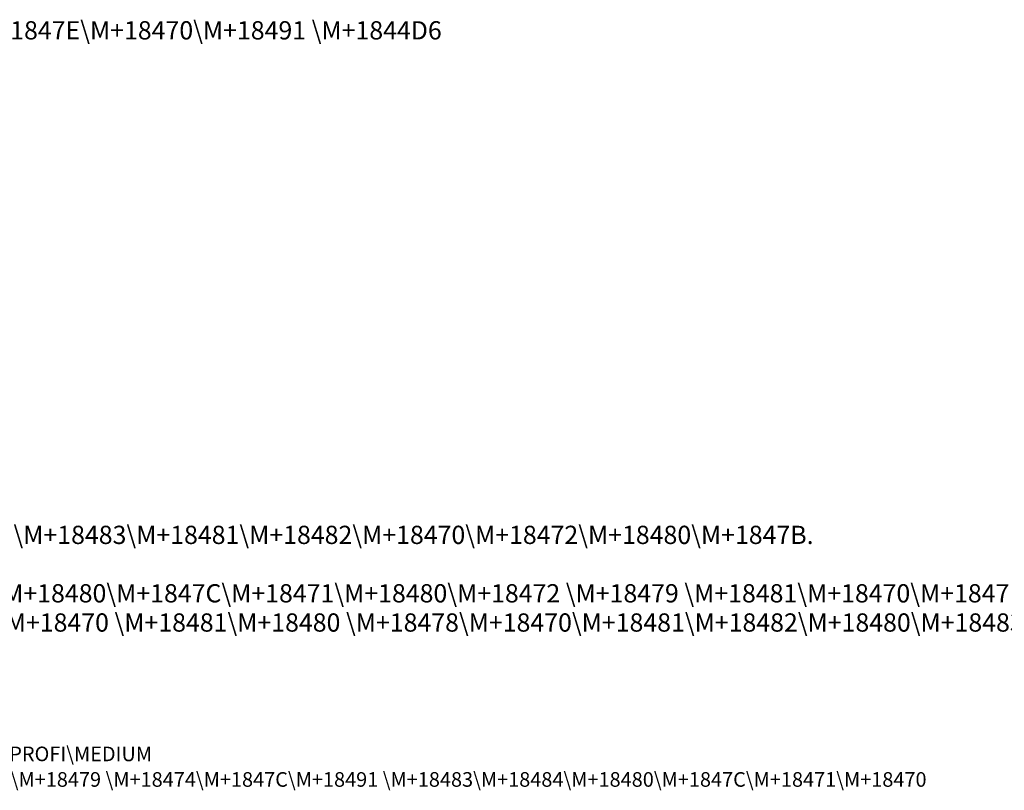
# Model space of a CAD drawing. Units: millimetres. Extents: x -59 to 2097, y -27 to 938.
# Drawn here: x 977 to 1247, y 28 to 239 of the extents above; entities that cross this region are included whole.
import ezdxf

# ---------------------------------------------------------------- set-up
doc = ezdxf.new("R2010")
doc.units = ezdxf.units.MM
doc.layers.add('TEXT', color=2, linetype='Continuous', lineweight=15)
doc.styles.add('SLDTEXTSTYLE3', font='GOST_A.TTF', dxfattribs={"bigfont": 'bigfont'})
doc.styles.add('SLDTEXTSTYLE5', font='GOST2304A.TTF', dxfattribs={"bigfont": 'bigfont'})

# ---------------------------------------------------------------- blocks, each defined once
blk = doc.blocks.new('SW_NOTE_0')
at = {"layer": 'TEXT', "color": 0, "char_height": 5, "attachment_point": 1, "style": 'SLDTEXTSTYLE3'}
for s, insert in [('*\\M+18451\\M+18470\\M+18478\\M+1847D\\M+18475\\M+18482\\M+1848D \\M+18474\\M+1847C\\M+18491 \\M+18483\\M+18481\\M+18482\\M+18470\\M+18472\\M+18480\\M+1847B.', (0, 6.59)), ('\\M+18450\\M+18480\\M+1847B\\M+18482\\M+1848D\\M+18484\\M+18479\\M+18475 \\M+18483\\M+18484\\M+18480\\M+1847C\\M+18471\\M+18480\\M+18472 \\M+18479 \\M+18481\\M+18470\\M+1847E\\M+18475\\M+1847C\\M+18479: \\M+18481\\M+18480\\M+18482\\M+18480\\M+1848A\\M+1847B\\M+18480\\M+18472\\M+18470\\M+18491 \\M+1847B\\M+18482\\M+18470\\M+18483\\M+1847B\\M+18470 \\M+18478\\M+18475\\M+1847C\\M+18475\\M+1847E\\M+18470\\M+18491 RAL 6005 ', (0, -9.41)), ('(\\M+18474\\M+18482\\M+18485\\M+18473\\M+18479\\M+18475 \\M+18488\\M+18472\\M+18475\\M+18484\\M+18470 \\M+18481\\M+18480 \\M+18478\\M+18470\\M+18481\\M+18482\\M+18480\\M+18483\\M+18485)', (0, -17.41))]:
    blk.add_mtext(s, dxfattribs=dict(at, insert=insert))
blk = doc.blocks.new('SW_NOTE_3')
at = {"layer": 'TEXT', "color": 0, "char_height": 4, "attachment_point": 1, "style": 'SLDTEXTSTYLE5'}
for s, insert in [('\\M+1844F\\M+18473\\M+18482\\M+18470\\M+18477\\M+18474\\M+18475\\M+1847E\\M+18479\\M+18475 PROFI\\\\MEDIUM', (0, 5.27)), ('\\M+1847E\\M+18470 \\M+18480\\M+18483\\M+1847E\\M+18480\\M+18472\\M+18470\\M+1847E\\M+18479\\M+18479 \\M+18474\\M+1847C\\M+18491 \\M+18483\\M+18484\\M+18480\\M+1847C\\M+18471\\M+18470', (0, -1.73))]:
    blk.add_mtext(s, dxfattribs=dict(at, insert=insert))
blk = doc.blocks.new('SW_NOTE_4')
at = {"layer": 'TEXT', "color": 0, "char_height": 5, "attachment_point": 2, "style": 'SLDTEXTSTYLE5'}
for s, insert in [('\\M+18443\\M+18470\\M+1847A\\M+1847B\\M+18470 \\M+18470\\M+1847E\\M+18484\\M+18479\\M+18472\\M+18470\\M+1847E\\M+18474\\M+18470\\M+1847C\\M+1848E\\M+1847E\\M+18470\\M+18491 \\M+1844D6', (-30.69, 13.27)), ('\\M+18440\\M+18451\\M+18453 9305', (-32.06, 6.68))]:
    blk.add_mtext(s, dxfattribs=dict(at, insert=insert))

msp = doc.modelspace()

# ---------------------------------------------------------------- block references
at = {"layer": 'TEXT'}
for name, p in [('SW_NOTE_4', (809.235, 225.137)), ('SW_NOTE_0', (657.794, 93.641)), ('SW_NOTE_3', (725.741, 34.48))]:
    msp.add_blockref(name, p, dxfattribs=at)

doc.saveas('drawing.dxf')
